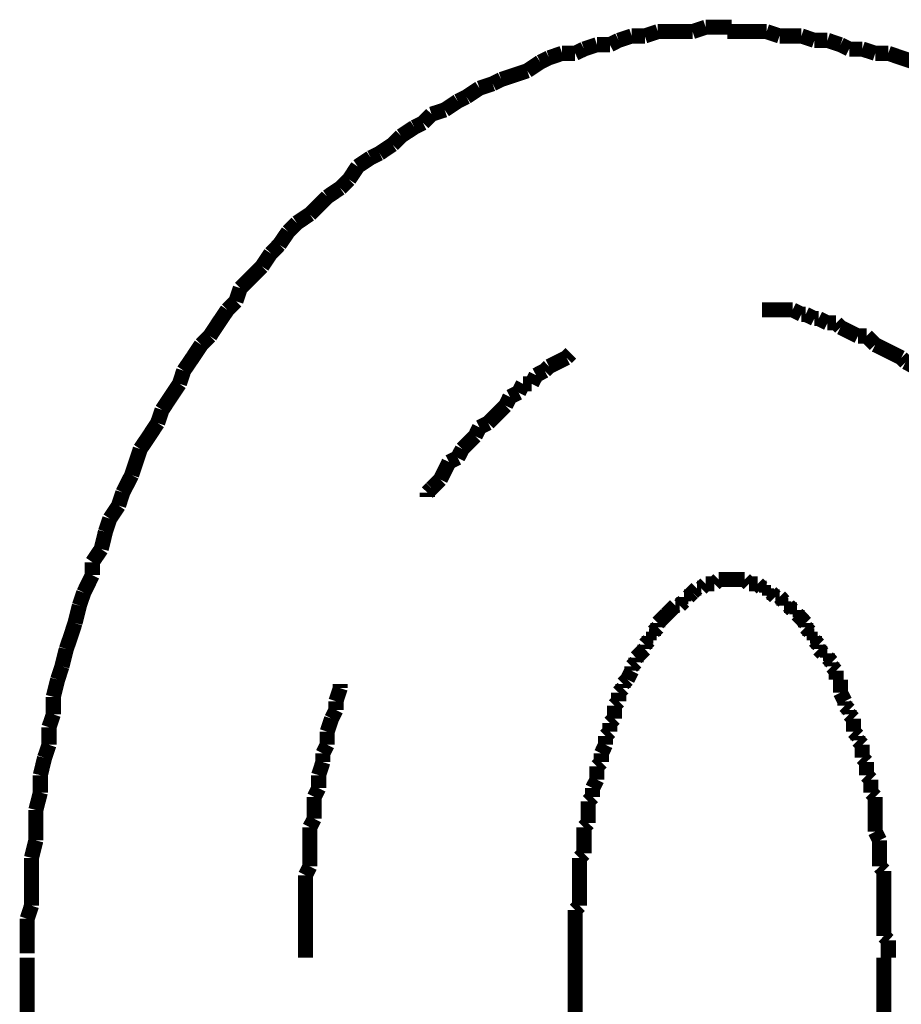
# Model space of a CAD drawing. Extents: x 81 to 488, y -279 to -11.
# Drawn here: x 223 to 228, y -183 to -177 of the extents above; entities that cross this region are included whole.
import ezdxf

# ---------------------------------------------------------------- set-up
doc = ezdxf.new("R2010")
doc.units = 0
doc.layers.add('LAYER_19', color=7, linetype='CONTINUOUS')

# ---------------------------------------------------------------- blocks, each defined once
blk = doc.blocks.new('AIGNBL1302013A')
at = {"layer": 'LAYER_19', "const_width": 0.0882}
for points in [[(223.2763, -182.6672), (223.2763, -183.2515)], [(226.4761, -182.6672), (226.4761, -183.2515)], [(228.2793, -228.4691), (228.2793, -182.6672)]]:
    blk.add_lwpolyline(points, dxfattribs=at)
blk = doc.blocks.new('AIGNBL13020143')
at = {"layer": 'LAYER_19', "const_width": 0.0882}
for points in [[(227.5944, -177.2571), (227.5179, -177.2571), (227.4421, -177.2571), (227.3649, -177.2571)], [(227.6702, -177.2825), (227.5944, -177.2571)], [(227.7976, -177.2825), (227.746, -177.2825), (227.6702, -177.2825)], [(227.8734, -177.308), (227.7976, -177.2825)], [(227.9499, -177.308), (227.8734, -177.308)], [(228.0257, -177.3335), (227.9499, -177.308)], [(228.0767, -177.359), (228.0257, -177.3335)], [(228.1532, -177.359), (228.0767, -177.359)], [(228.229, -177.3838), (228.1532, -177.359)], [(228.3054, -177.3838), (228.229, -177.3838)], [(228.457, -177.4348), (228.3812, -177.41), (228.3054, -177.3838)]]:
    blk.add_lwpolyline(points, dxfattribs=at)
blk = doc.blocks.new('AIGNBL13020144')
at = {"layer": 'LAYER_19', "const_width": 0.0882}
for points in [[(227.5944, -177.2571), (227.5179, -177.2571), (227.4421, -177.2571), (227.3649, -177.2571)], [(227.5944, -177.2571), (227.5179, -177.2571), (227.4421, -177.2571), (227.3649, -177.2571)], [(227.6702, -177.2825), (227.5944, -177.2571)], [(227.6702, -177.2825), (227.5944, -177.2571)], [(227.7976, -177.2825), (227.746, -177.2825), (227.6702, -177.2825)], [(227.7976, -177.2825), (227.746, -177.2825), (227.6702, -177.2825)], [(227.8734, -177.308), (227.7976, -177.2825)], [(227.8734, -177.308), (227.7976, -177.2825)], [(227.9499, -177.308), (227.8734, -177.308)], [(227.9499, -177.308), (227.8734, -177.308)], [(228.0257, -177.3335), (227.9499, -177.308)], [(228.0257, -177.3335), (227.9499, -177.308)], [(228.0767, -177.359), (228.0257, -177.3335)], [(228.0767, -177.359), (228.0257, -177.3335)], [(228.1532, -177.359), (228.0767, -177.359)], [(228.1532, -177.359), (228.0767, -177.359)], [(228.229, -177.3838), (228.1532, -177.359)], [(228.229, -177.3838), (228.1532, -177.359)], [(228.3054, -177.3838), (228.229, -177.3838)], [(228.3054, -177.3838), (228.229, -177.3838)], [(228.457, -177.4348), (228.3812, -177.41), (228.3054, -177.3838)], [(228.457, -177.4348), (228.3812, -177.41), (228.3054, -177.3838)], [(228.5087, -177.4603), (228.457, -177.4348)], [(228.5087, -177.4603), (228.457, -177.4348)], [(228.5845, -177.5113), (228.5087, -177.4603)], [(228.5845, -177.5113), (228.5087, -177.4603)], [(228.661, -177.5368), (228.5845, -177.5113)], [(228.661, -177.5368), (228.5845, -177.5113)], [(228.712, -177.5616), (228.661, -177.5368)], [(228.712, -177.5616), (228.661, -177.5368)], [(228.7878, -177.5878), (228.712, -177.5616)], [(228.7878, -177.5878), (228.712, -177.5616)], [(228.8642, -177.6126), (228.7878, -177.5878)], [(228.8642, -177.6126), (228.7878, -177.5878)], [(228.9145, -177.6636), (228.8642, -177.6126)], [(228.9145, -177.6636), (228.8642, -177.6126)], [(228.9917, -177.6891), (228.9145, -177.6636)], [(228.9917, -177.6891), (228.9145, -177.6636)], [(229.042, -177.7394), (228.9917, -177.6891)], [(229.042, -177.7394), (228.9917, -177.6891)], [(229.1178, -177.7655), (229.042, -177.7394)], [(229.1178, -177.7655), (229.042, -177.7394)], [(229.1695, -177.7904), (229.1178, -177.7655)], [(229.1695, -177.7904), (229.1178, -177.7655)], [(229.3211, -177.8923), (229.2453, -177.8413), (229.1695, -177.7904)], [(229.3211, -177.8923), (229.2453, -177.8413), (229.1695, -177.7904)], [(229.423, -177.9936), (229.372, -177.9433), (229.3211, -177.8923)], [(229.423, -177.9936), (229.372, -177.9433), (229.3211, -177.8923)], [(229.4988, -178.0191), (229.423, -177.9936)], [(229.4988, -178.0191), (229.423, -177.9936)], [(229.5498, -178.0701), (229.4988, -178.0191)], [(229.5498, -178.0701), (229.4988, -178.0191)], [(229.6263, -178.1211), (229.5498, -178.0701)], [(229.6263, -178.1211), (229.5498, -178.0701)], [(229.6766, -178.1969), (229.6263, -178.1211)], [(229.6766, -178.1969), (229.6263, -178.1211)], [(229.7276, -178.2224), (229.6766, -178.1969)], [(229.7276, -178.2224), (229.6766, -178.1969)], [(229.7786, -178.2988), (229.7276, -178.2224)], [(229.7786, -178.2988), (229.7276, -178.2224)], [(229.8544, -178.3491), (229.7786, -178.2988)], [(229.8544, -178.3491), (229.7786, -178.2988)], [(229.9053, -178.4001), (229.8544, -178.3491)], [(229.9053, -178.4001), (229.8544, -178.3491)], [(229.9818, -178.4511), (229.9053, -178.4001)], [(229.9818, -178.4511), (229.9053, -178.4001)], [(230.0066, -178.5269), (229.9818, -178.4511)], [(230.0066, -178.5269), (229.9818, -178.4511)], [(230.0831, -178.5779), (230.0066, -178.5269)], [(230.0831, -178.5779), (230.0066, -178.5269)], [(230.1341, -178.6544), (230.0831, -178.5779)], [(230.1341, -178.6544), (230.0831, -178.5779)], [(230.1844, -178.7047), (230.1341, -178.6544)], [(230.1844, -178.7047), (230.1341, -178.6544)], [(230.2864, -178.8576), (230.2361, -178.7812), (230.1844, -178.7047)], [(230.2864, -178.8576), (230.2361, -178.7812), (230.1844, -178.7047)], [(230.3374, -178.9086), (230.2864, -178.8576)], [(230.3374, -178.9086), (230.2864, -178.8576)], [(230.4393, -179.0602), (230.3877, -178.9844), (230.3374, -178.9086)], [(230.4393, -179.0602), (230.3877, -178.9844), (230.3374, -178.9086)], [(230.4896, -179.1112), (230.4393, -179.0602)], [(230.4896, -179.1112), (230.4393, -179.0602)], [(230.5151, -179.1877), (230.4896, -179.1112)], [(230.5151, -179.1877), (230.4896, -179.1112)], [(230.6674, -179.4157), (230.6171, -179.34), (230.5654, -179.2642), (230.5151, -179.1877)], [(230.6674, -179.4157), (230.6171, -179.34), (230.5654, -179.2642), (230.5151, -179.1877)], [(230.6929, -179.4922), (230.6674, -179.4157)], [(230.6929, -179.4922), (230.6674, -179.4157)], [(230.7949, -179.6445), (230.7432, -179.5687), (230.6929, -179.4922)], [(230.7949, -179.6445), (230.7432, -179.5687), (230.6929, -179.4922)], [(230.8452, -179.7975), (230.8197, -179.721), (230.7949, -179.6445)], [(230.8452, -179.7975), (230.8197, -179.721), (230.7949, -179.6445)], [(230.9471, -179.9497), (230.8962, -179.8733), (230.8452, -179.7975)], [(230.9471, -179.9497), (230.8962, -179.8733), (230.8452, -179.7975)], [(230.9471, -179.9497), (230.8962, -179.8733)], [(230.9726, -180.051), (230.9471, -179.9497)], [(230.9726, -180.051), (230.9471, -179.9497)], [(230.9726, -180.051), (230.9471, -179.9497)], [(230.9974, -180.1275), (230.9726, -180.051)], [(230.9974, -180.1275), (230.9726, -180.051)], [(230.9974, -180.1275), (230.9726, -180.051)], [(231.0484, -180.2033), (230.9974, -180.1275)], [(231.0484, -180.2033), (230.9974, -180.1275)], [(231.0484, -180.2033), (230.9974, -180.1275)], [(231.0739, -180.3053), (231.0484, -180.2033)], [(231.0739, -180.3053), (231.0484, -180.2033)], [(231.0739, -180.3053), (231.0484, -180.2033)], [(231.1249, -180.4575), (231.0987, -180.3811), (231.0739, -180.3053)], [(231.1249, -180.4575), (231.0987, -180.3811), (231.0739, -180.3053)], [(231.1249, -180.4575), (231.0987, -180.3811), (231.0739, -180.3053)], [(231.1504, -180.5588), (231.1249, -180.4575)], [(231.1504, -180.5588), (231.1249, -180.4575)], [(231.1504, -180.5588), (231.1249, -180.4575)], [(231.2007, -180.6353), (231.1504, -180.5588)], [(231.2007, -180.6353), (231.1504, -180.5588)], [(231.2007, -180.6353), (231.1504, -180.5588)], [(231.2262, -180.7366), (231.2007, -180.6353)], [(231.2262, -180.7366), (231.2007, -180.6353)], [(231.2262, -180.7366), (231.2007, -180.6353)], [(231.2765, -180.8896), (231.2517, -180.8131), (231.2262, -180.7366)], [(231.2765, -180.8896), (231.2517, -180.8131), (231.2262, -180.7366)], [(231.2765, -180.8896), (231.2517, -180.8131), (231.2262, -180.7366)], [(231.2765, -180.9908), (231.2765, -180.8896)], [(231.2765, -180.9908), (231.2765, -180.8896)], [(231.2765, -180.9908), (231.2765, -180.8896)], [(231.3027, -181.0673), (231.2765, -180.9908)], [(231.3027, -181.0673), (231.2765, -180.9908)], [(231.3027, -181.0673), (231.2765, -180.9908)], [(231.353, -181.2699), (231.3282, -181.1686), (231.3027, -181.0673)], [(231.353, -181.2699), (231.3282, -181.1686), (231.3027, -181.0673)], [(231.353, -181.2699), (231.3282, -181.1686), (231.3027, -181.0673)], [(231.353, -181.3464), (231.353, -181.2699)], [(231.353, -181.3464), (231.353, -181.2699)], [(231.353, -181.3464), (231.353, -181.2699)], [(231.3785, -181.4484), (231.353, -181.3464)], [(231.3785, -181.4484), (231.353, -181.3464)], [(231.3785, -181.4484), (231.353, -181.3464)], [(231.404, -181.5241), (231.3785, -181.4484)], [(231.404, -181.5241), (231.3785, -181.4484)], [(231.404, -181.6261), (231.404, -181.5241)], [(231.404, -181.6261), (231.404, -181.5241)], [(231.4295, -181.7274), (231.404, -181.6261)], [(231.4295, -181.7274), (231.404, -181.6261)], [(231.4295, -181.8039), (231.4295, -181.7274)], [(231.4295, -181.8039), (231.4295, -181.7274)], [(231.4543, -181.9052), (231.4295, -181.8039)], [(231.4543, -181.9052), (231.4295, -181.8039)], [(231.4543, -182.0072), (231.4543, -181.9052)], [(231.4543, -182.0072), (231.4543, -181.9052)], [(231.4804, -182.1084), (231.4543, -182.0072)], [(231.4804, -182.1084), (231.4543, -182.0072)], [(231.4804, -182.5659), (231.4804, -182.464), (231.4804, -182.3627), (231.4804, -182.2862), (231.4804, -182.1849), (231.4804, -182.1084)], [(231.4804, -182.5659), (231.4804, -182.464), (231.4804, -182.3627), (231.4804, -182.2862), (231.4804, -182.1849), (231.4804, -182.1084)], [(231.5059, -182.6672), (231.4804, -182.5659)], [(231.5059, -182.6672), (231.4804, -182.5659)]]:
    blk.add_lwpolyline(points, dxfattribs=at)
blk = doc.blocks.new('AIGNBL13020145')
at = {"layer": 'LAYER_19', "const_width": 0.0882}
for points in [[(227.2388, -177.2316), (227.1624, -177.2571)], [(227.2388, -177.2316), (227.1624, -177.2571)], [(227.3904, -177.2316), (227.3146, -177.2316), (227.2388, -177.2316)], [(227.3904, -177.2316), (227.3146, -177.2316), (227.2388, -177.2316)], [(226.8068, -177.2825), (226.7303, -177.308)], [(226.8068, -177.2825), (226.7303, -177.308)], [(226.8833, -177.2825), (226.8068, -177.2825)], [(226.8833, -177.2825), (226.8068, -177.2825)], [(226.9591, -177.2571), (226.8833, -177.2825)], [(226.9591, -177.2571), (226.8833, -177.2825)], [(227.1624, -177.2571), (227.1114, -177.2571), (227.0349, -177.2571), (226.9591, -177.2571)], [(227.1624, -177.2571), (227.1114, -177.2571), (227.0349, -177.2571), (226.9591, -177.2571)], [(227.5944, -177.2571), (227.5179, -177.2571), (227.4421, -177.2571), (227.3649, -177.2571)], [(227.6702, -177.2825), (227.5944, -177.2571)], [(227.7976, -177.2825), (227.746, -177.2825), (227.6702, -177.2825)], [(227.8734, -177.308), (227.7976, -177.2825)], [(226.5278, -177.359), (226.4761, -177.3838)], [(226.5278, -177.359), (226.4761, -177.3838)], [(226.6036, -177.3335), (226.5278, -177.359)], [(226.6036, -177.3335), (226.5278, -177.359)], [(226.6794, -177.3335), (226.6036, -177.3335)], [(226.6794, -177.3335), (226.6036, -177.3335)], [(226.7303, -177.308), (226.6794, -177.3335)], [(226.7303, -177.308), (226.6794, -177.3335)], [(227.9499, -177.308), (227.8734, -177.308)], [(228.0257, -177.3335), (227.9499, -177.308)], [(228.0767, -177.359), (228.0257, -177.3335)], [(228.1532, -177.359), (228.0767, -177.359)], [(228.229, -177.3838), (228.1532, -177.359)], [(226.3238, -177.41), (226.2728, -177.4348)], [(226.3238, -177.41), (226.2728, -177.4348)], [(226.4003, -177.3838), (226.3238, -177.41)], [(226.4003, -177.3838), (226.3238, -177.41)], [(226.4761, -177.3838), (226.4003, -177.3838)], [(226.4761, -177.3838), (226.4003, -177.3838)], [(228.3054, -177.3838), (228.229, -177.3838)], [(228.457, -177.4348), (228.3812, -177.41), (228.3054, -177.3838)], [(226.2728, -177.4348), (226.197, -177.4858)], [(226.2728, -177.4348), (226.197, -177.4858)], [(226.1206, -177.5113), (226.0448, -177.5368)], [(226.1206, -177.5113), (226.0448, -177.5368)], [(226.197, -177.4858), (226.1206, -177.5113)], [(226.197, -177.4858), (226.1206, -177.5113)], [(225.9173, -177.5878), (225.8415, -177.6381)], [(225.9173, -177.5878), (225.8415, -177.6381)], [(225.9945, -177.5616), (225.9173, -177.5878)], [(225.9945, -177.5616), (225.9173, -177.5878)], [(226.0448, -177.5368), (225.9945, -177.5616)], [(226.0448, -177.5368), (225.9945, -177.5616)], [(225.8415, -177.6381), (225.7905, -177.6636)], [(225.8415, -177.6381), (225.7905, -177.6636)], [(225.7905, -177.6636), (225.7147, -177.7146)], [(225.7905, -177.6636), (225.7147, -177.7146)], [(225.6376, -177.7394), (225.5873, -177.7904)], [(225.6376, -177.7394), (225.5873, -177.7904)], [(225.7147, -177.7146), (225.6376, -177.7394)], [(225.7147, -177.7146), (225.6376, -177.7394)], [(225.537, -177.8158), (225.4598, -177.8668)], [(225.537, -177.8158), (225.4598, -177.8668)], [(225.5873, -177.7904), (225.537, -177.8158)], [(225.5873, -177.7904), (225.537, -177.8158)], [(225.4598, -177.8668), (225.4095, -177.9171)], [(225.4598, -177.8668), (225.4095, -177.9171)], [(225.4095, -177.9171), (225.3337, -177.9681)], [(225.4095, -177.9171), (225.3337, -177.9681)], [(225.282, -177.9936), (225.2062, -178.0446)], [(225.282, -177.9936), (225.2062, -178.0446)], [(225.3337, -177.9681), (225.282, -177.9936)], [(225.3337, -177.9681), (225.282, -177.9936)], [(225.2062, -178.0446), (225.1559, -178.1211)], [(225.2062, -178.0446), (225.1559, -178.1211)], [(225.1559, -178.1211), (225.1043, -178.1714)], [(225.1559, -178.1211), (225.1043, -178.1714)], [(225.0285, -178.2224), (224.9782, -178.2734), (224.9265, -178.3237)], [(225.0285, -178.2224), (224.9782, -178.2734), (224.9265, -178.3237)], [(225.1043, -178.1714), (225.0285, -178.2224)], [(225.1043, -178.1714), (225.0285, -178.2224)], [(224.9265, -178.3237), (224.8507, -178.3746)], [(224.9265, -178.3237), (224.8507, -178.3746)], [(224.8507, -178.3746), (224.8004, -178.4256)], [(224.8507, -178.3746), (224.8004, -178.4256)], [(224.8004, -178.4256), (224.7487, -178.5014)], [(224.8004, -178.4256), (224.7487, -178.5014)], [(224.7487, -178.5014), (224.6984, -178.5524)], [(224.7487, -178.5014), (224.6984, -178.5524)], [(224.6984, -178.5524), (224.6474, -178.6289)], [(224.6984, -178.5524), (224.6474, -178.6289)], [(224.6474, -178.6289), (224.5971, -178.6799), (224.5207, -178.7557)], [(224.6474, -178.6289), (224.5971, -178.6799), (224.5207, -178.7557)], [(224.5207, -178.7557), (224.4952, -178.8322)], [(224.5207, -178.7557), (224.4952, -178.8322)], [(224.4952, -178.8322), (224.4449, -178.8824)], [(224.4952, -178.8322), (224.4449, -178.8824)], [(224.4449, -178.8824), (224.3932, -178.9589), (224.3429, -179.0354)], [(224.4449, -178.8824), (224.3932, -178.9589), (224.3429, -179.0354)], [(224.2919, -179.0864), (224.2416, -179.1622), (224.1899, -179.238)], [(224.3429, -179.0354), (224.2919, -179.0864)], [(224.3429, -179.0354), (224.2919, -179.0864)], [(224.1899, -179.238), (224.1651, -179.3145)], [(224.1651, -179.3145), (224.1141, -179.3909), (224.0638, -179.4667)], [(224.0638, -179.4667), (224.0377, -179.5432)], [(224.0377, -179.5432), (223.9874, -179.6197), (223.9364, -179.6955)], [(223.9364, -179.6955), (223.9116, -179.7713), (223.8861, -179.8478)], [(223.8861, -179.8478), (223.8344, -179.9497)], [(223.8344, -179.9497), (223.8096, -180.0255)], [(223.8096, -180.0255), (223.7586, -180.102)], [(223.7586, -180.102), (223.7331, -180.1785)], [(223.7331, -180.1785), (223.7083, -180.2798)], [(223.7083, -180.2798), (223.6566, -180.3563)], [(223.6566, -180.3563), (223.6566, -180.4321)], [(223.6566, -180.4321), (223.6063, -180.534)], [(223.6063, -180.534), (223.5808, -180.6098)], [(223.5808, -180.6098), (223.5553, -180.7118)], [(223.5553, -180.7118), (223.5305, -180.7876), (223.5044, -180.8641)], [(223.5044, -180.8641), (223.4789, -180.9654)], [(223.4789, -180.9654), (223.4541, -181.0418)], [(223.4541, -181.0418), (223.4286, -181.1431)], [(223.4286, -181.1431), (223.4286, -181.2451)], [(223.4286, -181.2451), (223.4031, -181.3209)], [(223.4031, -181.3209), (223.4031, -181.4229)], [(223.4031, -181.4229), (223.3776, -181.4987)], [(223.3776, -181.4987), (223.3528, -181.6006)], [(223.3528, -181.6006), (223.3528, -181.7019)], [(223.3528, -181.7019), (223.3266, -181.8039)], [(223.3266, -181.8039), (223.3266, -181.8797), (223.3266, -181.9817)], [(223.3266, -181.9817), (223.3011, -182.0836)], [(223.3011, -182.0836), (223.3011, -182.1594), (223.3011, -182.2614), (223.3011, -182.3627)], [(223.3011, -182.3627), (223.2763, -182.4392)], [(223.2763, -182.4392), (223.2763, -182.5405), (223.2763, -182.6417)]]:
    blk.add_lwpolyline(points, dxfattribs=at)
blk = doc.blocks.new('AIGNBL13020146')
at = {"layer": 'LAYER_19', "const_width": 0.0882}
for points in [[(227.2388, -177.2316), (227.1624, -177.2571)], [(227.2388, -177.2316), (227.1624, -177.2571)], [(227.3904, -177.2316), (227.3146, -177.2316), (227.2388, -177.2316)], [(227.3904, -177.2316), (227.3146, -177.2316), (227.2388, -177.2316)], [(226.8068, -177.2825), (226.7303, -177.308)], [(226.8068, -177.2825), (226.7303, -177.308)], [(226.8833, -177.2825), (226.8068, -177.2825)], [(226.8833, -177.2825), (226.8068, -177.2825)], [(226.9591, -177.2571), (226.8833, -177.2825)], [(226.9591, -177.2571), (226.8833, -177.2825)], [(227.1624, -177.2571), (227.1114, -177.2571), (227.0349, -177.2571), (226.9591, -177.2571)], [(227.1624, -177.2571), (227.1114, -177.2571), (227.0349, -177.2571), (226.9591, -177.2571)], [(226.5278, -177.359), (226.4761, -177.3838)], [(226.5278, -177.359), (226.4761, -177.3838)], [(226.6036, -177.3335), (226.5278, -177.359)], [(226.6036, -177.3335), (226.5278, -177.359)], [(226.6794, -177.3335), (226.6036, -177.3335)], [(226.6794, -177.3335), (226.6036, -177.3335)], [(226.7303, -177.308), (226.6794, -177.3335)], [(226.7303, -177.308), (226.6794, -177.3335)], [(226.3238, -177.41), (226.2728, -177.4348)], [(226.3238, -177.41), (226.2728, -177.4348)], [(226.4003, -177.3838), (226.3238, -177.41)], [(226.4003, -177.3838), (226.3238, -177.41)], [(226.4761, -177.3838), (226.4003, -177.3838)], [(226.4761, -177.3838), (226.4003, -177.3838)], [(226.2728, -177.4348), (226.197, -177.4858)], [(226.2728, -177.4348), (226.197, -177.4858)], [(226.1206, -177.5113), (226.0448, -177.5368)], [(226.1206, -177.5113), (226.0448, -177.5368)], [(226.197, -177.4858), (226.1206, -177.5113)], [(226.197, -177.4858), (226.1206, -177.5113)], [(225.9173, -177.5878), (225.8415, -177.6381)], [(225.9173, -177.5878), (225.8415, -177.6381)], [(225.9945, -177.5616), (225.9173, -177.5878)], [(225.9945, -177.5616), (225.9173, -177.5878)], [(226.0448, -177.5368), (225.9945, -177.5616)], [(226.0448, -177.5368), (225.9945, -177.5616)], [(225.8415, -177.6381), (225.7905, -177.6636)], [(225.8415, -177.6381), (225.7905, -177.6636)], [(225.7905, -177.6636), (225.7147, -177.7146)], [(225.7905, -177.6636), (225.7147, -177.7146)], [(225.6376, -177.7394), (225.5873, -177.7904)], [(225.6376, -177.7394), (225.5873, -177.7904)], [(225.7147, -177.7146), (225.6376, -177.7394)], [(225.7147, -177.7146), (225.6376, -177.7394)], [(225.537, -177.8158), (225.4598, -177.8668)], [(225.537, -177.8158), (225.4598, -177.8668)], [(225.5873, -177.7904), (225.537, -177.8158)], [(225.5873, -177.7904), (225.537, -177.8158)], [(225.4598, -177.8668), (225.4095, -177.9171)], [(225.4598, -177.8668), (225.4095, -177.9171)], [(225.4095, -177.9171), (225.3337, -177.9681)], [(225.4095, -177.9171), (225.3337, -177.9681)], [(225.282, -177.9936), (225.2062, -178.0446)], [(225.282, -177.9936), (225.2062, -178.0446)], [(225.3337, -177.9681), (225.282, -177.9936)], [(225.3337, -177.9681), (225.282, -177.9936)], [(225.2062, -178.0446), (225.1559, -178.1211)], [(225.2062, -178.0446), (225.1559, -178.1211)], [(225.1559, -178.1211), (225.1043, -178.1714)], [(225.1559, -178.1211), (225.1043, -178.1714)], [(225.0285, -178.2224), (224.9782, -178.2734), (224.9265, -178.3237)], [(225.0285, -178.2224), (224.9782, -178.2734), (224.9265, -178.3237)], [(225.1043, -178.1714), (225.0285, -178.2224)], [(225.1043, -178.1714), (225.0285, -178.2224)], [(224.9265, -178.3237), (224.8507, -178.3746)], [(224.9265, -178.3237), (224.8507, -178.3746)], [(224.8507, -178.3746), (224.8004, -178.4256)], [(224.8507, -178.3746), (224.8004, -178.4256)], [(224.8004, -178.4256), (224.7487, -178.5014)], [(224.8004, -178.4256), (224.7487, -178.5014)], [(224.7487, -178.5014), (224.6984, -178.5524)], [(224.7487, -178.5014), (224.6984, -178.5524)], [(224.6984, -178.5524), (224.6474, -178.6289)], [(224.6984, -178.5524), (224.6474, -178.6289)], [(224.6474, -178.6289), (224.5971, -178.6799), (224.5207, -178.7557)], [(224.6474, -178.6289), (224.5971, -178.6799), (224.5207, -178.7557)], [(224.5207, -178.7557), (224.4952, -178.8322)], [(224.5207, -178.7557), (224.4952, -178.8322)], [(224.4952, -178.8322), (224.4449, -178.8824)], [(224.4952, -178.8322), (224.4449, -178.8824)], [(224.4449, -178.8824), (224.3932, -178.9589), (224.3429, -179.0354)], [(224.4449, -178.8824), (224.3932, -178.9589), (224.3429, -179.0354)], [(224.2919, -179.0864), (224.2416, -179.1622), (224.1899, -179.238)], [(224.2919, -179.0864), (224.2416, -179.1622), (224.1899, -179.238)], [(224.2919, -179.0864), (224.2416, -179.1622), (224.1899, -179.238)], [(224.3429, -179.0354), (224.2919, -179.0864)], [(224.3429, -179.0354), (224.2919, -179.0864)], [(224.1899, -179.238), (224.1651, -179.3145)], [(224.1899, -179.238), (224.1651, -179.3145)], [(224.1899, -179.238), (224.1651, -179.3145)], [(224.1651, -179.3145), (224.1141, -179.3909), (224.0638, -179.4667)], [(224.1651, -179.3145), (224.1141, -179.3909), (224.0638, -179.4667)], [(224.1651, -179.3145), (224.1141, -179.3909), (224.0638, -179.4667)], [(224.0638, -179.4667), (224.0377, -179.5432)], [(224.0638, -179.4667), (224.0377, -179.5432)], [(224.0638, -179.4667), (224.0377, -179.5432)], [(224.0377, -179.5432), (223.9874, -179.6197), (223.9364, -179.6955)], [(224.0377, -179.5432), (223.9874, -179.6197), (223.9364, -179.6955)], [(224.0377, -179.5432), (223.9874, -179.6197), (223.9364, -179.6955)], [(223.9364, -179.6955), (223.9116, -179.7713), (223.8861, -179.8478)], [(223.9364, -179.6955), (223.9116, -179.7713), (223.8861, -179.8478)], [(223.9364, -179.6955), (223.9116, -179.7713), (223.8861, -179.8478)], [(223.8861, -179.8478), (223.8344, -179.9497)], [(223.8861, -179.8478), (223.8344, -179.9497)], [(223.8861, -179.8478), (223.8344, -179.9497)], [(223.8344, -179.9497), (223.8096, -180.0255)], [(223.8344, -179.9497), (223.8096, -180.0255)], [(223.8344, -179.9497), (223.8096, -180.0255)], [(223.8096, -180.0255), (223.7586, -180.102)], [(223.8096, -180.0255), (223.7586, -180.102)], [(223.8096, -180.0255), (223.7586, -180.102)], [(223.7586, -180.102), (223.7331, -180.1785)], [(223.7586, -180.102), (223.7331, -180.1785)], [(223.7586, -180.102), (223.7331, -180.1785)], [(223.7331, -180.1785), (223.7083, -180.2798)], [(223.7331, -180.1785), (223.7083, -180.2798)], [(223.7331, -180.1785), (223.7083, -180.2798)], [(223.7083, -180.2798), (223.6566, -180.3563)], [(223.7083, -180.2798), (223.6566, -180.3563)], [(223.7083, -180.2798), (223.6566, -180.3563)], [(223.6566, -180.3563), (223.6566, -180.4321)], [(223.6566, -180.3563), (223.6566, -180.4321)], [(223.6566, -180.3563), (223.6566, -180.4321)], [(223.6566, -180.4321), (223.6063, -180.534)], [(223.6566, -180.4321), (223.6063, -180.534)], [(223.6566, -180.4321), (223.6063, -180.534)], [(223.6063, -180.534), (223.5808, -180.6098)], [(223.6063, -180.534), (223.5808, -180.6098)], [(223.5808, -180.6098), (223.5553, -180.7118)], [(223.5808, -180.6098), (223.5553, -180.7118)], [(223.5553, -180.7118), (223.5305, -180.7876), (223.5044, -180.8641)], [(223.5553, -180.7118), (223.5305, -180.7876), (223.5044, -180.8641)], [(223.5044, -180.8641), (223.4789, -180.9654)], [(223.5044, -180.8641), (223.4789, -180.9654)], [(223.4789, -180.9654), (223.4541, -181.0418)], [(223.4789, -180.9654), (223.4541, -181.0418)], [(223.4541, -181.0418), (223.4286, -181.1431)], [(223.4541, -181.0418), (223.4286, -181.1431)], [(223.4286, -181.1431), (223.4286, -181.2451)], [(223.4286, -181.1431), (223.4286, -181.2451)], [(223.4286, -181.2451), (223.4031, -181.3209)], [(223.4286, -181.2451), (223.4031, -181.3209)], [(223.4031, -181.3209), (223.4031, -181.4229)], [(223.4031, -181.3209), (223.4031, -181.4229)], [(223.4031, -181.4229), (223.3776, -181.4987)], [(223.4031, -181.4229), (223.3776, -181.4987)], [(223.3776, -181.4987), (223.3528, -181.6006)], [(223.3776, -181.4987), (223.3528, -181.6006)], [(223.3528, -181.6006), (223.3528, -181.7019)], [(223.3528, -181.6006), (223.3528, -181.7019)], [(223.3528, -181.7019), (223.3266, -181.8039)], [(223.3528, -181.7019), (223.3266, -181.8039)], [(223.3266, -181.8039), (223.3266, -181.8797), (223.3266, -181.9817)], [(223.3266, -181.8039), (223.3266, -181.8797), (223.3266, -181.9817)], [(223.3266, -181.9817), (223.3011, -182.0836)], [(223.3266, -181.9817), (223.3011, -182.0836)], [(223.3011, -182.0836), (223.3011, -182.1594), (223.3011, -182.2614), (223.3011, -182.3627)], [(223.3011, -182.0836), (223.3011, -182.1594), (223.3011, -182.2614), (223.3011, -182.3627)], [(223.3011, -182.3627), (223.2763, -182.4392)], [(223.3011, -182.3627), (223.2763, -182.4392)], [(223.2763, -182.4392), (223.2763, -182.5405), (223.2763, -182.6417)], [(223.2763, -182.4392), (223.2763, -182.5405), (223.2763, -182.6417)]]:
    blk.add_lwpolyline(points, dxfattribs=at)
blk = doc.blocks.new('AIGNBL13020147')
at = {"layer": 'LAYER_19', "const_width": 0.0882}
for points in [[(227.2388, -177.2316), (227.1624, -177.2571)], [(227.2388, -177.2316), (227.1624, -177.2571)], [(227.3904, -177.2316), (227.3146, -177.2316), (227.2388, -177.2316)], [(227.3904, -177.2316), (227.3146, -177.2316), (227.2388, -177.2316)], [(226.8068, -177.2825), (226.7303, -177.308)], [(226.8068, -177.2825), (226.7303, -177.308)], [(226.8833, -177.2825), (226.8068, -177.2825)], [(226.8833, -177.2825), (226.8068, -177.2825)], [(226.9591, -177.2571), (226.8833, -177.2825)], [(226.9591, -177.2571), (226.8833, -177.2825)], [(227.1624, -177.2571), (227.1114, -177.2571), (227.0349, -177.2571), (226.9591, -177.2571)], [(227.1624, -177.2571), (227.1114, -177.2571), (227.0349, -177.2571), (226.9591, -177.2571)], [(226.5278, -177.359), (226.4761, -177.3838)], [(226.5278, -177.359), (226.4761, -177.3838)], [(226.6036, -177.3335), (226.5278, -177.359)], [(226.6036, -177.3335), (226.5278, -177.359)], [(226.6794, -177.3335), (226.6036, -177.3335)], [(226.6794, -177.3335), (226.6036, -177.3335)], [(226.7303, -177.308), (226.6794, -177.3335)], [(226.7303, -177.308), (226.6794, -177.3335)], [(226.3238, -177.41), (226.2728, -177.4348)], [(226.3238, -177.41), (226.2728, -177.4348)], [(226.4003, -177.3838), (226.3238, -177.41)], [(226.4003, -177.3838), (226.3238, -177.41)], [(226.4761, -177.3838), (226.4003, -177.3838)], [(226.4761, -177.3838), (226.4003, -177.3838)], [(226.2728, -177.4348), (226.197, -177.4858)], [(226.2728, -177.4348), (226.197, -177.4858)], [(226.1206, -177.5113), (226.0448, -177.5368)], [(226.1206, -177.5113), (226.0448, -177.5368)], [(226.197, -177.4858), (226.1206, -177.5113)], [(226.197, -177.4858), (226.1206, -177.5113)], [(225.9173, -177.5878), (225.8415, -177.6381)], [(225.9173, -177.5878), (225.8415, -177.6381)], [(225.9945, -177.5616), (225.9173, -177.5878)], [(225.9945, -177.5616), (225.9173, -177.5878)], [(226.0448, -177.5368), (225.9945, -177.5616)], [(226.0448, -177.5368), (225.9945, -177.5616)], [(225.8415, -177.6381), (225.7905, -177.6636)], [(225.8415, -177.6381), (225.7905, -177.6636)], [(225.7905, -177.6636), (225.7147, -177.7146)], [(225.7905, -177.6636), (225.7147, -177.7146)], [(225.6376, -177.7394), (225.5873, -177.7904)], [(225.6376, -177.7394), (225.5873, -177.7904)], [(225.7147, -177.7146), (225.6376, -177.7394)], [(225.7147, -177.7146), (225.6376, -177.7394)], [(225.537, -177.8158), (225.4598, -177.8668)], [(225.537, -177.8158), (225.4598, -177.8668)], [(225.5873, -177.7904), (225.537, -177.8158)], [(225.5873, -177.7904), (225.537, -177.8158)], [(225.4598, -177.8668), (225.4095, -177.9171)], [(225.4598, -177.8668), (225.4095, -177.9171)], [(225.4095, -177.9171), (225.3337, -177.9681)], [(225.4095, -177.9171), (225.3337, -177.9681)], [(225.282, -177.9936), (225.2062, -178.0446)], [(225.282, -177.9936), (225.2062, -178.0446)], [(225.3337, -177.9681), (225.282, -177.9936)], [(225.3337, -177.9681), (225.282, -177.9936)], [(225.2062, -178.0446), (225.1559, -178.1211)], [(225.2062, -178.0446), (225.1559, -178.1211)], [(225.1559, -178.1211), (225.1043, -178.1714)], [(225.1559, -178.1211), (225.1043, -178.1714)], [(225.0285, -178.2224), (224.9782, -178.2734), (224.9265, -178.3237)], [(225.0285, -178.2224), (224.9782, -178.2734), (224.9265, -178.3237)], [(225.1043, -178.1714), (225.0285, -178.2224)], [(225.1043, -178.1714), (225.0285, -178.2224)], [(224.9265, -178.3237), (224.8507, -178.3746)], [(224.9265, -178.3237), (224.8507, -178.3746)], [(224.8507, -178.3746), (224.8004, -178.4256)], [(224.8507, -178.3746), (224.8004, -178.4256)], [(224.8004, -178.4256), (224.7487, -178.5014)], [(224.8004, -178.4256), (224.7487, -178.5014)], [(224.7487, -178.5014), (224.6984, -178.5524)], [(224.7487, -178.5014), (224.6984, -178.5524)], [(224.6984, -178.5524), (224.6474, -178.6289)], [(224.6984, -178.5524), (224.6474, -178.6289)], [(224.6474, -178.6289), (224.5971, -178.6799), (224.5207, -178.7557)], [(224.6474, -178.6289), (224.5971, -178.6799), (224.5207, -178.7557)], [(224.5207, -178.7557), (224.4952, -178.8322)], [(224.5207, -178.7557), (224.4952, -178.8322)], [(224.4952, -178.8322), (224.4449, -178.8824)], [(224.4952, -178.8322), (224.4449, -178.8824)], [(224.4449, -178.8824), (224.3932, -178.9589), (224.3429, -179.0354)], [(224.4449, -178.8824), (224.3932, -178.9589), (224.3429, -179.0354)], [(224.2919, -179.0864), (224.2416, -179.1622), (224.1899, -179.238)], [(224.2919, -179.0864), (224.2416, -179.1622), (224.1899, -179.238)], [(224.3429, -179.0354), (224.2919, -179.0864)], [(224.3429, -179.0354), (224.2919, -179.0864)], [(224.1899, -179.238), (224.1651, -179.3145)], [(224.1899, -179.238), (224.1651, -179.3145)], [(224.1651, -179.3145), (224.1141, -179.3909), (224.0638, -179.4667)], [(224.1651, -179.3145), (224.1141, -179.3909), (224.0638, -179.4667)], [(224.0638, -179.4667), (224.0377, -179.5432)], [(224.0638, -179.4667), (224.0377, -179.5432)], [(224.0377, -179.5432), (223.9874, -179.6197), (223.9364, -179.6955)], [(224.0377, -179.5432), (223.9874, -179.6197), (223.9364, -179.6955)], [(223.9364, -179.6955), (223.9116, -179.7713), (223.8861, -179.8478)], [(223.9364, -179.6955), (223.9116, -179.7713), (223.8861, -179.8478)], [(223.8861, -179.8478), (223.8344, -179.9497)], [(223.8861, -179.8478), (223.8344, -179.9497)], [(223.8344, -179.9497), (223.8096, -180.0255)], [(223.8344, -179.9497), (223.8096, -180.0255)], [(223.8096, -180.0255), (223.7586, -180.102)], [(223.8096, -180.0255), (223.7586, -180.102)], [(223.7586, -180.102), (223.7331, -180.1785)], [(223.7586, -180.102), (223.7331, -180.1785)], [(223.7331, -180.1785), (223.7083, -180.2798)], [(223.7331, -180.1785), (223.7083, -180.2798)], [(223.7083, -180.2798), (223.6566, -180.3563)], [(223.7083, -180.2798), (223.6566, -180.3563)], [(223.6566, -180.3563), (223.6566, -180.4321)], [(223.6566, -180.3563), (223.6566, -180.4321)], [(223.6566, -180.4321), (223.6063, -180.534)], [(223.6566, -180.4321), (223.6063, -180.534)], [(223.6063, -180.534), (223.5808, -180.6098)], [(223.6063, -180.534), (223.5808, -180.6098)], [(223.6063, -180.534), (223.5808, -180.6098)], [(223.5808, -180.6098), (223.5553, -180.7118)], [(223.5808, -180.6098), (223.5553, -180.7118)], [(223.5808, -180.6098), (223.5553, -180.7118)], [(223.5553, -180.7118), (223.5305, -180.7876), (223.5044, -180.8641)], [(223.5553, -180.7118), (223.5305, -180.7876), (223.5044, -180.8641)], [(223.5553, -180.7118), (223.5305, -180.7876), (223.5044, -180.8641)], [(223.5044, -180.8641), (223.4789, -180.9654)], [(223.5044, -180.8641), (223.4789, -180.9654)], [(223.5044, -180.8641), (223.4789, -180.9654)], [(223.4789, -180.9654), (223.4541, -181.0418)], [(223.4789, -180.9654), (223.4541, -181.0418)], [(223.4789, -180.9654), (223.4541, -181.0418)], [(223.4541, -181.0418), (223.4286, -181.1431)], [(223.4541, -181.0418), (223.4286, -181.1431)], [(223.4541, -181.0418), (223.4286, -181.1431)], [(223.4286, -181.1431), (223.4286, -181.2451)], [(223.4286, -181.1431), (223.4286, -181.2451)], [(223.4286, -181.1431), (223.4286, -181.2451)], [(223.4286, -181.2451), (223.4031, -181.3209)], [(223.4286, -181.2451), (223.4031, -181.3209)], [(223.4286, -181.2451), (223.4031, -181.3209)], [(223.4031, -181.3209), (223.4031, -181.4229)], [(223.4031, -181.3209), (223.4031, -181.4229)], [(223.4031, -181.3209), (223.4031, -181.4229)], [(223.4031, -181.4229), (223.3776, -181.4987)], [(223.4031, -181.4229), (223.3776, -181.4987)], [(223.4031, -181.4229), (223.3776, -181.4987)], [(223.3776, -181.4987), (223.3528, -181.6006)], [(223.3776, -181.4987), (223.3528, -181.6006)], [(223.3776, -181.4987), (223.3528, -181.6006)], [(223.3528, -181.6006), (223.3528, -181.7019)], [(223.3528, -181.6006), (223.3528, -181.7019)], [(223.3528, -181.6006), (223.3528, -181.7019)], [(223.3528, -181.7019), (223.3266, -181.8039)], [(223.3528, -181.7019), (223.3266, -181.8039)], [(223.3528, -181.7019), (223.3266, -181.8039)], [(223.3266, -181.8039), (223.3266, -181.8797), (223.3266, -181.9817)], [(223.3266, -181.8039), (223.3266, -181.8797), (223.3266, -181.9817)], [(223.3266, -181.8039), (223.3266, -181.8797), (223.3266, -181.9817)], [(223.3266, -181.9817), (223.3011, -182.0836)], [(223.3266, -181.9817), (223.3011, -182.0836)], [(223.3266, -181.9817), (223.3011, -182.0836)], [(223.3011, -182.0836), (223.3011, -182.1594)], [(223.3011, -182.0836), (223.3011, -182.1594), (223.3011, -182.2614), (223.3011, -182.3627)], [(223.3011, -182.0836), (223.3011, -182.1594), (223.3011, -182.2614), (223.3011, -182.3627)], [(223.3011, -182.3627), (223.2763, -182.4392)], [(223.3011, -182.3627), (223.2763, -182.4392)], [(223.2763, -182.4392), (223.2763, -182.5405), (223.2763, -182.6417)], [(223.2763, -182.4392), (223.2763, -182.5405), (223.2763, -182.6417)]]:
    blk.add_lwpolyline(points, dxfattribs=at)
blk = doc.blocks.new('AIGNBL13020148')
at = {"layer": 'LAYER_19', "const_width": 0.0882}
for points in [[(227.2388, -177.2316), (227.1624, -177.2571)], [(227.2388, -177.2316), (227.1624, -177.2571)], [(227.3904, -177.2316), (227.3146, -177.2316), (227.2388, -177.2316)], [(227.3904, -177.2316), (227.3146, -177.2316), (227.2388, -177.2316)], [(226.8068, -177.2825), (226.7303, -177.308)], [(226.8068, -177.2825), (226.7303, -177.308)], [(226.8833, -177.2825), (226.8068, -177.2825)], [(226.8833, -177.2825), (226.8068, -177.2825)], [(226.9591, -177.2571), (226.8833, -177.2825)], [(226.9591, -177.2571), (226.8833, -177.2825)], [(227.1624, -177.2571), (227.1114, -177.2571), (227.0349, -177.2571), (226.9591, -177.2571)], [(227.1624, -177.2571), (227.1114, -177.2571), (227.0349, -177.2571), (226.9591, -177.2571)], [(226.5278, -177.359), (226.4761, -177.3838)], [(226.5278, -177.359), (226.4761, -177.3838)], [(226.6036, -177.3335), (226.5278, -177.359)], [(226.6036, -177.3335), (226.5278, -177.359)], [(226.6794, -177.3335), (226.6036, -177.3335)], [(226.6794, -177.3335), (226.6036, -177.3335)], [(226.7303, -177.308), (226.6794, -177.3335)], [(226.7303, -177.308), (226.6794, -177.3335)], [(226.3238, -177.41), (226.2728, -177.4348)], [(226.3238, -177.41), (226.2728, -177.4348)], [(226.4003, -177.3838), (226.3238, -177.41)], [(226.4003, -177.3838), (226.3238, -177.41)], [(226.4761, -177.3838), (226.4003, -177.3838)], [(226.4761, -177.3838), (226.4003, -177.3838)], [(226.2728, -177.4348), (226.197, -177.4858)], [(226.2728, -177.4348), (226.197, -177.4858)], [(226.1206, -177.5113), (226.0448, -177.5368)], [(226.1206, -177.5113), (226.0448, -177.5368)], [(226.197, -177.4858), (226.1206, -177.5113)], [(226.197, -177.4858), (226.1206, -177.5113)], [(225.9173, -177.5878), (225.8415, -177.6381)], [(225.9173, -177.5878), (225.8415, -177.6381)], [(225.9945, -177.5616), (225.9173, -177.5878)], [(225.9945, -177.5616), (225.9173, -177.5878)], [(226.0448, -177.5368), (225.9945, -177.5616)], [(226.0448, -177.5368), (225.9945, -177.5616)], [(225.8415, -177.6381), (225.7905, -177.6636)], [(225.8415, -177.6381), (225.7905, -177.6636)], [(225.7905, -177.6636), (225.7147, -177.7146)], [(225.7905, -177.6636), (225.7147, -177.7146)], [(225.6376, -177.7394), (225.5873, -177.7904)], [(225.6376, -177.7394), (225.5873, -177.7904)], [(225.7147, -177.7146), (225.6376, -177.7394)], [(225.7147, -177.7146), (225.6376, -177.7394)], [(225.537, -177.8158), (225.4598, -177.8668)], [(225.537, -177.8158), (225.4598, -177.8668)], [(225.5873, -177.7904), (225.537, -177.8158)], [(225.5873, -177.7904), (225.537, -177.8158)], [(225.4598, -177.8668), (225.4095, -177.9171)], [(225.4598, -177.8668), (225.4095, -177.9171)], [(225.4095, -177.9171), (225.3337, -177.9681)], [(225.4095, -177.9171), (225.3337, -177.9681)], [(225.282, -177.9936), (225.2062, -178.0446)], [(225.282, -177.9936), (225.2062, -178.0446)], [(225.3337, -177.9681), (225.282, -177.9936)], [(225.3337, -177.9681), (225.282, -177.9936)], [(225.2062, -178.0446), (225.1559, -178.1211)], [(225.2062, -178.0446), (225.1559, -178.1211)], [(225.1559, -178.1211), (225.1043, -178.1714)], [(225.1559, -178.1211), (225.1043, -178.1714)], [(225.0285, -178.2224), (224.9782, -178.2734), (224.9265, -178.3237)], [(225.0285, -178.2224), (224.9782, -178.2734), (224.9265, -178.3237)], [(225.1043, -178.1714), (225.0285, -178.2224)], [(225.1043, -178.1714), (225.0285, -178.2224)], [(224.9265, -178.3237), (224.8507, -178.3746)], [(224.9265, -178.3237), (224.8507, -178.3746)], [(224.8507, -178.3746), (224.8004, -178.4256)], [(224.8507, -178.3746), (224.8004, -178.4256)], [(224.8004, -178.4256), (224.7487, -178.5014)], [(224.8004, -178.4256), (224.7487, -178.5014)], [(224.7487, -178.5014), (224.6984, -178.5524)], [(224.7487, -178.5014), (224.6984, -178.5524)], [(224.6984, -178.5524), (224.6474, -178.6289)], [(224.6984, -178.5524), (224.6474, -178.6289)], [(224.6474, -178.6289), (224.5971, -178.6799), (224.5207, -178.7557)], [(224.6474, -178.6289), (224.5971, -178.6799), (224.5207, -178.7557)], [(224.5207, -178.7557), (224.4952, -178.8322)], [(224.5207, -178.7557), (224.4952, -178.8322)], [(224.4952, -178.8322), (224.4449, -178.8824)], [(224.4952, -178.8322), (224.4449, -178.8824)], [(224.4449, -178.8824), (224.3932, -178.9589), (224.3429, -179.0354)], [(224.4449, -178.8824), (224.3932, -178.9589), (224.3429, -179.0354)], [(224.2919, -179.0864), (224.2416, -179.1622), (224.1899, -179.238)], [(224.2919, -179.0864), (224.2416, -179.1622), (224.1899, -179.238)], [(224.3429, -179.0354), (224.2919, -179.0864)], [(224.3429, -179.0354), (224.2919, -179.0864)], [(224.1899, -179.238), (224.1651, -179.3145)], [(224.1899, -179.238), (224.1651, -179.3145)], [(224.1651, -179.3145), (224.1141, -179.3909), (224.0638, -179.4667)], [(224.1651, -179.3145), (224.1141, -179.3909), (224.0638, -179.4667)], [(224.0638, -179.4667), (224.0377, -179.5432)], [(224.0638, -179.4667), (224.0377, -179.5432)], [(224.0377, -179.5432), (223.9874, -179.6197), (223.9364, -179.6955)], [(224.0377, -179.5432), (223.9874, -179.6197), (223.9364, -179.6955)], [(223.9364, -179.6955), (223.9116, -179.7713), (223.8861, -179.8478)], [(223.9364, -179.6955), (223.9116, -179.7713), (223.8861, -179.8478)], [(223.8861, -179.8478), (223.8344, -179.9497)], [(223.8861, -179.8478), (223.8344, -179.9497)], [(223.8344, -179.9497), (223.8096, -180.0255)], [(223.8344, -179.9497), (223.8096, -180.0255)], [(223.8096, -180.0255), (223.7586, -180.102)], [(223.8096, -180.0255), (223.7586, -180.102)], [(223.7586, -180.102), (223.7331, -180.1785)], [(223.7586, -180.102), (223.7331, -180.1785)], [(223.7331, -180.1785), (223.7083, -180.2798)], [(223.7331, -180.1785), (223.7083, -180.2798)], [(223.7083, -180.2798), (223.6566, -180.3563)], [(223.7083, -180.2798), (223.6566, -180.3563)], [(223.6566, -180.3563), (223.6566, -180.4321)], [(223.6566, -180.3563), (223.6566, -180.4321)], [(223.6566, -180.4321), (223.6063, -180.534)], [(223.6566, -180.4321), (223.6063, -180.534)], [(223.6063, -180.534), (223.5808, -180.6098)], [(223.6063, -180.534), (223.5808, -180.6098)], [(223.5808, -180.6098), (223.5553, -180.7118)], [(223.5808, -180.6098), (223.5553, -180.7118)], [(223.5553, -180.7118), (223.5305, -180.7876), (223.5044, -180.8641)], [(223.5553, -180.7118), (223.5305, -180.7876), (223.5044, -180.8641)], [(223.5044, -180.8641), (223.4789, -180.9654)], [(223.5044, -180.8641), (223.4789, -180.9654)], [(223.4789, -180.9654), (223.4541, -181.0418)], [(223.4789, -180.9654), (223.4541, -181.0418)], [(223.4541, -181.0418), (223.4286, -181.1431)], [(223.4541, -181.0418), (223.4286, -181.1431)], [(223.4286, -181.1431), (223.4286, -181.2451)], [(223.4286, -181.1431), (223.4286, -181.2451)], [(223.4286, -181.2451), (223.4031, -181.3209)], [(223.4286, -181.2451), (223.4031, -181.3209)], [(223.4031, -181.3209), (223.4031, -181.4229)], [(223.4031, -181.3209), (223.4031, -181.4229)], [(223.4031, -181.4229), (223.3776, -181.4987)], [(223.4031, -181.4229), (223.3776, -181.4987)], [(223.3776, -181.4987), (223.3528, -181.6006)], [(223.3776, -181.4987), (223.3528, -181.6006)], [(223.3528, -181.6006), (223.3528, -181.7019)], [(223.3528, -181.6006), (223.3528, -181.7019)], [(223.3528, -181.7019), (223.3266, -181.8039)], [(223.3528, -181.7019), (223.3266, -181.8039)], [(223.3266, -181.8039), (223.3266, -181.8797), (223.3266, -181.9817)], [(223.3266, -181.8039), (223.3266, -181.8797), (223.3266, -181.9817)], [(223.3266, -181.9817), (223.3011, -182.0836)], [(223.3266, -181.9817), (223.3011, -182.0836)], [(223.3011, -182.0836), (223.3011, -182.1594), (223.3011, -182.2614), (223.3011, -182.3627)], [(223.3011, -182.0836), (223.3011, -182.1594), (223.3011, -182.2614), (223.3011, -182.3627)], [(223.3011, -182.1594), (223.3011, -182.2614), (223.3011, -182.3627)], [(228.2793, -182.2352), (228.2793, -182.2104)], [(228.2793, -182.5405), (228.2793, -182.515), (228.2793, -182.464), (228.2793, -182.4392), (228.2793, -182.3882), (228.2793, -182.3627), (228.2793, -182.3117), (228.2793, -182.2862), (228.2793, -182.2352)], [(223.3011, -182.3627), (223.2763, -182.4392)], [(223.3011, -182.3627), (223.2763, -182.4392)], [(223.3011, -182.3627), (223.2763, -182.4392)], [(223.2763, -182.4392), (223.2763, -182.5405), (223.2763, -182.6417)], [(223.2763, -182.4392), (223.2763, -182.5405), (223.2763, -182.6417)], [(223.2763, -182.4392), (223.2763, -182.5405), (223.2763, -182.6417)], [(228.3054, -182.5659), (228.2793, -182.5405)], [(228.3054, -182.6672), (228.3054, -182.6169), (228.3054, -182.5659)]]:
    blk.add_lwpolyline(points, dxfattribs=at)
blk = doc.blocks.new('AIGNBL13020149')
at = {"layer": 'LAYER_19', "const_width": 0.0882}
for points in [[(227.3146, -180.4575), (227.2891, -180.483)], [(227.4669, -180.4575), (227.4421, -180.4575), (227.4166, -180.4575), (227.3904, -180.4575), (227.3649, -180.4575), (227.3401, -180.4575), (227.3146, -180.4575)], [(227.4924, -180.483), (227.4669, -180.4575)], [(227.1872, -180.5085), (227.1624, -180.534)], [(227.2127, -180.5085), (227.1872, -180.5085)], [(227.2388, -180.483), (227.2127, -180.5085)], [(227.2891, -180.483), (227.2643, -180.483), (227.2388, -180.483)], [(227.5427, -180.483), (227.5179, -180.483), (227.4924, -180.483)], [(227.5682, -180.5085), (227.5427, -180.483)], [(227.5944, -180.5085), (227.5682, -180.5085)], [(227.5944, -180.534), (227.5944, -180.5085)], [(227.1114, -180.5588), (227.1114, -180.585)], [(227.1369, -180.5588), (227.1114, -180.5588)], [(227.1624, -180.534), (227.1369, -180.5588)], [(227.1624, -180.534)], [(227.6199, -180.534), (227.5944, -180.534)], [(227.6447, -180.5588), (227.6199, -180.534)], [(227.6702, -180.5588), (227.6447, -180.5588)], [(227.6957, -180.585), (227.6702, -180.5588)], [(227.0349, -180.6353), (227.0094, -180.6608)], [(227.0611, -180.6098), (227.0349, -180.6353)], [(227.0349, -180.6353)], [(227.0866, -180.6098), (227.0611, -180.6098)], [(227.1114, -180.585), (227.0866, -180.6098)], [(227.6957, -180.6098), (227.6957, -180.585)], [(227.7212, -180.6098), (227.6957, -180.6098)], [(227.746, -180.6353), (227.7212, -180.6098)], [(227.7721, -180.6353), (227.746, -180.6353)], [(227.7721, -180.6608), (227.7721, -180.6353)], [(226.9846, -180.6863), (226.9591, -180.7118)], [(227.0094, -180.6608), (226.9846, -180.6863)], [(226.9846, -180.6863)], [(227.7976, -180.6863), (227.7721, -180.6608)], [(227.7976, -180.6863)], [(227.8224, -180.7118), (227.7976, -180.6863)], [(226.9591, -180.7366), (226.9336, -180.7628)], [(226.9591, -180.7118), (226.9591, -180.7366)], [(227.8224, -180.7366), (227.8224, -180.7118)], [(227.8479, -180.7628), (227.8224, -180.7366)], [(226.9081, -180.7876), (226.9081, -180.8131)], [(226.9336, -180.7876), (226.9081, -180.7876)], [(226.9336, -180.7628), (226.9336, -180.7876)], [(227.8479, -180.7876), (227.8479, -180.7628)], [(227.8734, -180.7876), (227.8479, -180.7876)], [(227.8734, -180.8131), (227.8734, -180.7876)], [(226.8833, -180.8641), (226.8571, -180.8896)], [(226.9081, -180.8131), (226.8833, -180.8386)], [(226.8833, -180.8386), (226.8833, -180.8641)], [(227.8989, -180.8386), (227.8734, -180.8131)], [(227.8989, -180.8641), (227.8989, -180.8386)], [(227.9237, -180.8896), (227.8989, -180.8641)], [(226.8571, -180.8896), (226.8316, -180.9144)], [(226.8316, -180.9144), (226.8316, -180.9405)], [(226.8571, -180.8896)], [(227.9499, -180.8896), (227.9237, -180.8896)], [(227.9499, -180.9144), (227.9499, -180.8896)], [(227.9754, -180.9405), (227.9499, -180.9144)], [(226.8316, -180.9405), (226.8068, -180.9654)], [(226.8068, -180.9654), (226.8068, -180.9908)], [(227.9754, -180.9654), (227.9754, -180.9405)], [(228.0002, -180.9908), (227.9754, -180.9654)], [(226.7813, -181.0418), (226.7558, -181.0673)], [(226.8068, -180.9908), (226.7813, -181.0418)], [(226.7813, -181.0418)], [(228.0002, -181.0418), (228.0002, -180.9908)], [(228.0257, -181.0418), (228.0002, -181.0418)], [(228.0257, -181.1183), (228.0257, -181.0921), (228.0257, -181.0673), (228.0257, -181.0418)], [(226.7558, -181.0921), (226.7303, -181.1183)], [(226.7558, -181.0673), (226.7558, -181.0921)], [(226.7303, -181.1183), (226.7303, -181.1686)], [(228.0512, -181.1686), (228.0257, -181.1183)], [(226.7303, -181.1686), (226.7055, -181.1941)], [(226.7055, -181.1941), (226.7055, -181.2196), (226.7055, -181.2451), (226.7055, -181.2699)], [(228.0512, -181.1941), (228.0512, -181.1686)], [(228.0767, -181.2196), (228.0512, -181.1941)], [(226.7055, -181.2699), (226.6794, -181.2961)], [(228.0767, -181.2451), (228.0767, -181.2196)], [(228.1015, -181.2699), (228.0767, -181.2451)], [(228.1015, -181.3464), (228.1015, -181.2961), (228.1015, -181.2699)], [(226.6794, -181.2961), (226.6794, -181.3464)], [(226.6794, -181.3464), (226.6539, -181.3719)], [(226.6539, -181.3719), (226.6539, -181.3974), (226.6539, -181.4229)], [(228.1277, -181.3719), (228.1015, -181.3464)], [(228.1277, -181.3974), (228.1277, -181.3719)], [(226.6539, -181.4229), (226.6291, -181.4738)], [(228.1532, -181.4229), (228.1277, -181.3974)], [(228.1532, -181.4987), (228.1532, -181.4738), (228.1532, -181.4229)], [(226.6291, -181.4738), (226.6291, -181.4987), (226.6291, -181.5241)], [(228.178, -181.5241), (228.1532, -181.4987)], [(226.6291, -181.5241), (226.6036, -181.5496)], [(226.6036, -181.5496), (226.6036, -181.6006), (226.6036, -181.6261)], [(228.178, -181.6006), (228.178, -181.5496), (228.178, -181.5241)], [(228.2035, -181.6261), (228.178, -181.6006)], [(226.6036, -181.6261), (226.5781, -181.6764)], [(228.2035, -181.7019), (228.2035, -181.6764), (228.2035, -181.6261)], [(226.5781, -181.7274), (226.5526, -181.7529)], [(226.5781, -181.6764), (226.5781, -181.7019), (226.5781, -181.7274)], [(228.229, -181.7274), (228.2035, -181.7019)], [(228.229, -181.9307), (228.229, -181.9052), (228.229, -181.8797), (228.229, -181.8294), (228.229, -181.8039), (228.229, -181.7529), (228.229, -181.7274)], [(226.5526, -181.7529), (226.5526, -181.8039), (226.5526, -181.8294), (226.5526, -181.8797)], [(226.5526, -181.8797), (226.5278, -181.9052)], [(226.5278, -181.9052), (226.5278, -181.9307), (226.5278, -181.9817), (226.5278, -182.0072), (226.5278, -182.0574)], [(228.2545, -181.9817), (228.229, -181.9307)], [(228.2545, -182.1339), (228.2545, -182.0836), (228.2545, -182.0574), (228.2545, -182.0072), (228.2545, -181.9817)], [(226.5278, -182.0574), (226.5016, -182.0836)], [(226.5016, -182.0836), (226.5016, -182.1339), (226.5016, -182.1594), (226.5016, -182.2104), (226.5016, -182.2352), (226.5016, -182.2862), (226.5016, -182.3117), (226.5016, -182.3627)], [(228.2793, -182.1594), (228.2545, -182.1339)], [(228.2793, -182.2104), (228.2793, -182.1594)], [(226.5016, -182.3627), (226.4761, -182.3882)], [(226.4761, -182.3882), (226.4761, -182.4392), (226.4761, -182.464), (226.4761, -182.515), (226.4761, -182.5405), (226.4761, -182.5659), (226.4761, -182.6169), (226.4761, -182.6672)], [(226.4761, -182.6672)]]:
    blk.add_lwpolyline(points, dxfattribs=at)
blk = doc.blocks.new('AIGNBL1302014B')
at = {"layer": 'LAYER_19', "const_width": 0.0882}
for points in [[(227.746, -178.8824), (227.6957, -178.8824), (227.6447, -178.8824), (227.5944, -178.8824), (227.5682, -178.8824)], [(227.7976, -178.9086), (227.746, -178.8824)], [(227.8224, -178.9086), (227.7976, -178.9086)], [(227.8734, -178.9334), (227.8224, -178.9086)], [(227.8989, -178.9334), (227.8734, -178.9334)], [(227.9499, -178.9589), (227.8989, -178.9334)], [(228.0002, -178.9589), (227.9499, -178.9589)], [(228.0257, -178.9844), (228.0002, -178.9589)], [(228.1277, -179.0354), (228.0767, -179.0099), (228.0257, -178.9844)], [(228.178, -179.0354), (228.1277, -179.0354)], [(228.229, -179.0864), (228.2035, -179.0602), (228.178, -179.0354)], [(228.3812, -179.1622), (228.3309, -179.1367), (228.2793, -179.1112), (228.229, -179.0864)], [(226.4513, -179.1367), (226.4258, -179.1622)], [(226.4258, -179.1622), (226.3748, -179.1877), (226.3238, -179.2132)], [(228.4067, -179.1877), (228.3812, -179.1622)], [(228.457, -179.2132), (228.4067, -179.1877)], [(226.2983, -179.238), (226.248, -179.2642)], [(226.3238, -179.2132), (226.2983, -179.238)], [(228.4832, -179.238), (228.457, -179.2132)], [(228.5342, -179.2642), (228.4832, -179.238)], [(226.1722, -179.3145), (226.1461, -179.3655)], [(226.2225, -179.3145), (226.1722, -179.3145)], [(226.248, -179.2642), (226.2225, -179.3145)], [(226.1461, -179.3655), (226.0951, -179.3909)], [(226.0951, -179.3909), (226.0703, -179.4419)], [(226.0703, -179.4419), (226.0448, -179.4667), (225.9945, -179.5177), (225.9683, -179.5432)], [(225.9683, -179.5432), (225.9173, -179.5687)], [(225.9173, -179.5687), (225.8925, -179.6197)], [(225.8925, -179.6197), (225.8415, -179.67), (225.8167, -179.6955)], [(225.8167, -179.6955), (225.7905, -179.7465)], [(225.7395, -179.7713), (225.7147, -179.8223), (225.6892, -179.8733)], [(225.7905, -179.7465), (225.7395, -179.7713)], [(225.6892, -179.8733), (225.6376, -179.9242)], [(225.6376, -179.9242), (225.6128, -179.9497)], [(225.6128, -179.9497), (225.6128, -179.9752)], [(225.1043, -181.0921), (225.0795, -181.1686)], [(225.1043, -181.0673), (225.1043, -181.0921)], [(225.0795, -181.1686), (225.0795, -181.2196)], [(225.054, -181.2699), (225.0285, -181.3464)], [(225.0795, -181.2196), (225.054, -181.2699)], [(225.0285, -181.3464), (225.0285, -181.4229)], [(225.0285, -181.4229), (225.003, -181.4738)], [(225.003, -181.4738), (225.003, -181.5241)], [(225.003, -181.5241), (224.9782, -181.6006)], [(224.9782, -181.6006), (224.9782, -181.6764)], [(224.9782, -181.6764), (224.9527, -181.7274)], [(224.9527, -181.7274), (224.9527, -181.7784), (224.9527, -181.8549)], [(224.9527, -181.8549), (224.9265, -181.9052)], [(224.9265, -181.9052), (224.9265, -181.9817), (224.9265, -182.0574), (224.9265, -182.1339)], [(224.9265, -182.1339), (224.9017, -182.1849)], [(224.9017, -182.1849), (224.9017, -182.2352), (224.9017, -182.3117), (224.9017, -182.3627), (224.9017, -182.4392), (224.9017, -182.515), (224.9017, -182.5659), (224.9017, -182.6417)], [(224.9017, -182.6417), (224.9017, -182.6672)]]:
    blk.add_lwpolyline(points, dxfattribs=at)
blk = doc.blocks.new('AIGNBL13010139')
at = {"layer": 'LAYER_19'}
for name in ['AIGNBL13020145', 'AIGNBL13020146', 'AIGNBL13020147', 'AIGNBL13020148', 'AIGNBL13020143', 'AIGNBL13020144', 'AIGNBL1302014B', 'AIGNBL13020149', 'AIGNBL1302013A']:
    blk.add_blockref(name, (0, 0), dxfattribs=at)

msp = doc.modelspace()

# ---------------------------------------------------------------- block references
at = {"layer": 'LAYER_19'}
msp.add_blockref('AIGNBL13010139', (0, 0), dxfattribs=at)

doc.saveas('drawing.dxf')
